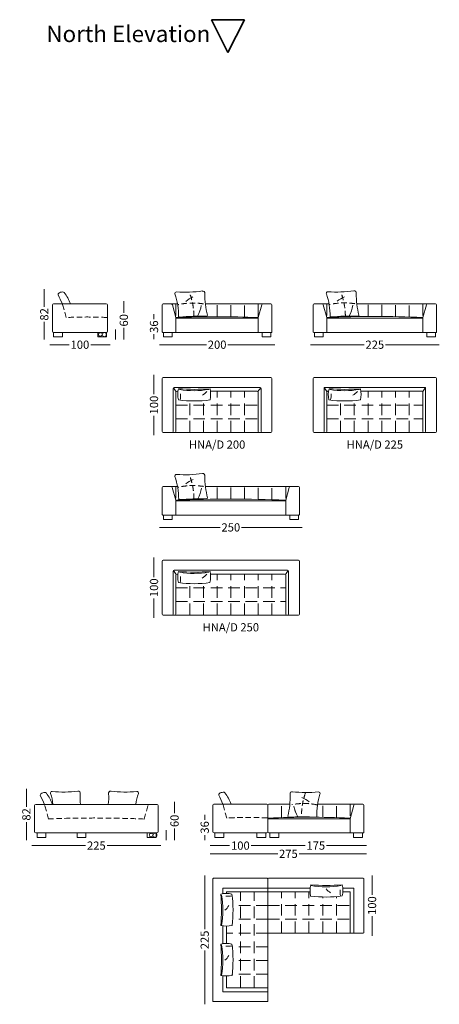
# Model space of a CAD drawing. Units: millimetres. Extents: x -6000 to 28000, y -6000 to 28000.
# Drawn here: x 7206 to 14853, y 10043 to 28000 of the extents above; entities that cross this region are included whole.
import ezdxf

# ---------------------------------------------------------------- set-up
doc = ezdxf.new("R2010")
doc.units = ezdxf.units.MM
doc.header["$MEASUREMENT"] = 0
for name, pattern in [('Hidden Line', [317.5, 211.666667, -105.833333]), ('Kriipsjoon', [150, 100, -50]), ('Wipeout_Contour', [1000, 0, -1000])]:
    doc.linetypes.add(name, pattern=pattern)
for name, color, linetype, lineweight in [('0_Pen_No__1', 7, 'Continuous', 13), ('0_Pen_No__7_Pen_No__1', 7, 'Continuous', 13), ('2D Drafting - General_Pen_No__101_Pen_No__1', 7, 'Continuous', 13), ('2D Drafting - General_Pen_No__1_Pen_No__1', 7, 'Continuous', 13), ('2D Drafting - General_Pen_No__81_Pen_No__1', 7, 'Continuous', 13), ('kriipsjoon_Pen_No__1_Pen_No__1', 7, 'Continuous', 13), ('Marker - Elevation_Pen_No__6', 5, 'Continuous', 35), ('SA-mööbel_Pen_No__1_Pen_No__1', 7, 'Continuous', 13), ('SA-seinad_Pen_No__1_Pen_No__1', 7, 'Continuous', 13), ('SA-tekst_Pen_No__7_Pen_No__1', 7, 'Continuous', 13)]:
    doc.layers.add(name, color=color, linetype=linetype, lineweight=lineweight)
doc.layers.add('Marker - Elevation', color=7, linetype='Continuous')
doc.layers.add('Marker - Elevation_Pen_No__25', color=7, linetype='Continuous', lineweight=35, true_color=0x40a5ff)
doc.styles.add('GENERATED_STYLE_1', font='arial.ttf')
doc.styles.add('GENERATED_STYLE_2', font='arial.ttf')
doc.dimstyles.new('GENERATED_STYLE__1', dxfattribs={"dimtxt": 150, "dimasz": 95, "dimexe": 0.18, "dimexo": 0.0625, "dimgap": 0.09, "dimtad": 0, "dimtih": 1, "dimtoh": 1, "dimdec": 3, "dimlfac": 0.001, "dimzin": 0, "dimdsep": 46, "dimtxsty": 'GENERATED_STYLE_1', "dimblk": 'ARROWHEAD_0', "dimblk1": 'ARROWHEAD_0', "dimblk2": 'ARROWHEAD_0', "dimcen": 0.09, "dimse1": 1, "dimse2": 1, "dimclrd": 7, "dimclre": 7, "dimclrt": 7, "dimadec": 0, "dimazin": 0, "dimtfac": 1, "dimtdec": 4, "dimtmove": 0, "dimatfit": 3, "dimfxl": 0, "dimtolj": 1, "dimtzin": 0, "dimarcsym": 0})
doc.dimstyles.new('GENERATED_STYLE__2', dxfattribs={"dimtxt": 150, "dimasz": 95, "dimexe": 0.18, "dimexo": 0.0625, "dimgap": 0.09, "dimtad": 0, "dimdec": 3, "dimlfac": 0.001, "dimzin": 0, "dimdsep": 46, "dimtxsty": 'GENERATED_STYLE_1', "dimblk": 'ARROWHEAD_0', "dimblk1": 'ARROWHEAD_0', "dimblk2": 'ARROWHEAD_0', "dimcen": 0.09, "dimse1": 1, "dimse2": 1, "dimclrd": 7, "dimclre": 7, "dimclrt": 7, "dimadec": 0, "dimazin": 0, "dimtfac": 1, "dimtdec": 4, "dimtmove": 0, "dimatfit": 3, "dimfxl": 0, "dimtolj": 1, "dimtzin": 0, "dimarcsym": 0})

# ---------------------------------------------------------------- blocks, each defined once
blk = doc.blocks.new('*D1')
at = {"layer": '0_Pen_No__1', "color": 7, "linetype": 'Continuous', "lineweight": 13}
for p, q in [((7753, 22073), (7803, 22073)), ((7803, 22073), (8108, 22073)), ((8499, 22073), (8803, 22073)), ((8803, 22073), (8853, 22073))]:
    blk.add_line(p, q, dxfattribs=at)
at = {"layer": '0_Pen_No__1', "color": 7, "lineweight": 13, "insert": (8133, 21998), "char_height": 150, "attachment_point": 7, "style": 'GENERATED_STYLE_1'}
blk.add_mtext('\\A1;{\\pql;\\fArial|b0|i0|c0|p34;100}', dxfattribs=at)
blk = doc.blocks.new('ARROWHEAD_0')
at = {"color": 0, "linetype": 'Continuous', "lineweight": 0}
for p, q in [((0, 0), (-1, 0)), ((0, -0.5), (0, 0.5))]:
    blk.add_line(p, q, dxfattribs=at)
blk = doc.blocks.new('*D3')
at = {"layer": '0_Pen_No__1', "color": 7, "linetype": 'Continuous', "lineweight": 13}
for p, q in [((9653, 22582), (9653, 22632)), ((9653, 22541), (9653, 22582)), ((9653, 22223), (9653, 22264)), ((9653, 22173), (9653, 22223))]:
    blk.add_line(p, q, dxfattribs=at)
at = {"layer": '0_Pen_No__1', "color": 7, "lineweight": 13, "insert": (9728, 22288), "char_height": 150, "attachment_point": 7, "rotation": 90, "style": 'GENERATED_STYLE_1'}
blk.add_mtext('\\A1;{\\pql;\\fArial|b0|i0|c0|p34;36}', dxfattribs=at)
blk = doc.blocks.new('*D4')
at = {"layer": '0_Pen_No__1', "color": 7, "linetype": 'Continuous', "lineweight": 13}
for p, q in [((9753, 22073), (9803, 22073)), ((9803, 22073), (10608, 22073)), ((10999, 22073), (11803, 22073)), ((11803, 22073), (11853, 22073))]:
    blk.add_line(p, q, dxfattribs=at)
at = {"layer": '0_Pen_No__1', "color": 7, "lineweight": 13, "insert": (10633, 21998), "char_height": 150, "attachment_point": 7, "style": 'GENERATED_STYLE_1'}
blk.add_mtext('\\A1;{\\pql;\\fArial|b0|i0|c0|p34;200}', dxfattribs=at)
blk = doc.blocks.new('*D5')
at = {"layer": '0_Pen_No__1', "color": 7, "linetype": 'Continuous', "lineweight": 13}
for p, q in [((12503, 22073), (12553, 22073)), ((12553, 22073), (13482, 22073)), ((13874, 22073), (14803, 22073)), ((14803, 22073), (14853, 22073))]:
    blk.add_line(p, q, dxfattribs=at)
at = {"layer": '0_Pen_No__1', "color": 7, "lineweight": 13, "insert": (13507, 21998), "char_height": 150, "attachment_point": 7, "style": 'GENERATED_STYLE_1'}
blk.add_mtext('\\A1;{\\pql;\\fArial|b0|i0|c0|p34;225}', dxfattribs=at)
blk = doc.blocks.new('*D6')
at = {"layer": '0_Pen_No__1', "color": 7, "linetype": 'Continuous', "lineweight": 13}
for p, q in [((9653, 21473), (9653, 21523)), ((9653, 21168), (9653, 21473)), ((9653, 20473), (9653, 20777)), ((9653, 20423), (9653, 20473))]:
    blk.add_line(p, q, dxfattribs=at)
at = {"layer": '0_Pen_No__1', "color": 7, "lineweight": 13, "insert": (9728, 20802), "char_height": 150, "attachment_point": 7, "rotation": 90, "style": 'GENERATED_STYLE_1'}
blk.add_mtext('\\A1;{\\pql;\\fArial|b0|i0|c0|p34;100}', dxfattribs=at)
blk = doc.blocks.new('*D7')
at = {"layer": '0_Pen_No__1', "color": 7, "linetype": 'Continuous', "lineweight": 13}
for p, q in [((9653, 18141), (9653, 18191)), ((9653, 17836), (9653, 18141)), ((9653, 17141), (9653, 17445)), ((9653, 17091), (9653, 17141))]:
    blk.add_line(p, q, dxfattribs=at)
at = {"layer": '0_Pen_No__1', "color": 7, "lineweight": 13, "insert": (9728, 17470), "char_height": 150, "attachment_point": 7, "rotation": 90, "style": 'GENERATED_STYLE_1'}
blk.add_mtext('\\A1;{\\pql;\\fArial|b0|i0|c0|p34;100}', dxfattribs=at)
blk = doc.blocks.new('*D8')
at = {"layer": '0_Pen_No__1', "color": 7, "linetype": 'Continuous', "lineweight": 13}
for p, q in [((9753, 18741), (9803, 18741)), ((9803, 18741), (10858, 18741)), ((11249, 18741), (12303, 18741)), ((12303, 18741), (12353, 18741))]:
    blk.add_line(p, q, dxfattribs=at)
at = {"layer": '0_Pen_No__1', "color": 7, "lineweight": 13, "insert": (10883, 18666), "char_height": 150, "attachment_point": 7, "style": 'GENERATED_STYLE_1'}
blk.add_mtext('\\A1;{\\pql;\\fArial|b0|i0|c0|p34;250}', dxfattribs=at)
blk = doc.blocks.new('*D13')
at = {"layer": '0_Pen_No__1', "color": 7, "linetype": 'Continuous', "lineweight": 13}
for p, q in [((7653, 23034), (7653, 23084)), ((7653, 22765), (7653, 23034)), ((7653, 22218), (7653, 22487)), ((7653, 22168), (7653, 22218))]:
    blk.add_line(p, q, dxfattribs=at)
at = {"layer": '0_Pen_No__1', "color": 7, "lineweight": 13, "insert": (7728, 22512), "char_height": 150, "attachment_point": 7, "rotation": 90, "style": 'GENERATED_STYLE_1'}
blk.add_mtext('\\A1;{\\pql;\\fArial|b0|i0|c0|p34;82}', dxfattribs=at)
blk = doc.blocks.new('*D14')
at = {"layer": '0_Pen_No__1', "color": 7, "linetype": 'Continuous', "lineweight": 13}
for p, q in [((8953, 22298), (8953, 22348)), ((8953, 22218), (8953, 22298)), ((8953, 22168), (8953, 22218))]:
    blk.add_line(p, q, dxfattribs=at)
at = {"layer": '0_Pen_No__1', "color": 7, "lineweight": 13, "insert": (8788, 22201), "char_height": 150, "attachment_point": 7, "rotation": 90, "style": 'GENERATED_STYLE_1'}
blk.add_mtext('\\A1;{\\pql;\\fArial|b0|i0|c0|p34;8}', dxfattribs=at)
blk = doc.blocks.new('*D15')
at = {"layer": '0_Pen_No__1', "color": 7, "linetype": 'Continuous', "lineweight": 13}
for p, q in [((9103, 22818), (9103, 22868)), ((9103, 22656), (9103, 22818)), ((9103, 22218), (9103, 22379)), ((9103, 22168), (9103, 22218))]:
    blk.add_line(p, q, dxfattribs=at)
at = {"layer": '0_Pen_No__1', "color": 7, "lineweight": 13, "insert": (9178, 22404), "char_height": 150, "attachment_point": 7, "rotation": 90, "style": 'GENERATED_STYLE_1'}
blk.add_mtext('\\A1;{\\pql;\\fArial|b0|i0|c0|p34;60}', dxfattribs=at)
blk = doc.blocks.new('*D16')
at = {"layer": '0_Pen_No__1', "color": 7, "linetype": 'Continuous', "lineweight": 13}
for p, q in [((7327, 13925), (7327, 13975)), ((7327, 13646), (7327, 13925)), ((7327, 13088), (7327, 13368)), ((7327, 13038), (7327, 13088))]:
    blk.add_line(p, q, dxfattribs=at)
at = {"layer": '0_Pen_No__1', "color": 7, "lineweight": 13, "insert": (7402, 13393), "char_height": 150, "attachment_point": 7, "rotation": 90, "style": 'GENERATED_STYLE_1'}
blk.add_mtext('\\A1;{\\pql;\\fArial|b0|i0|c0|p34;82}', dxfattribs=at)
blk = doc.blocks.new('*D17')
at = {"layer": '0_Pen_No__1', "color": 7, "linetype": 'Continuous', "lineweight": 13}
for p, q in [((7427, 12938), (7477, 12938)), ((7477, 12938), (8407, 12938)), ((8798, 12938), (9727, 12938)), ((9727, 12938), (9777, 12938))]:
    blk.add_line(p, q, dxfattribs=at)
at = {"layer": '0_Pen_No__1', "color": 7, "lineweight": 13, "insert": (8432, 12863), "char_height": 150, "attachment_point": 7, "style": 'GENERATED_STYLE_1'}
blk.add_mtext('\\A1;{\\pql;\\fArial|b0|i0|c0|p34;225}', dxfattribs=at)
blk = doc.blocks.new('*D18')
at = {"layer": '0_Pen_No__1', "color": 7, "linetype": 'Continuous', "lineweight": 13}
for p, q in [((9877, 13168), (9877, 13218)), ((9877, 13088), (9877, 13168)), ((9877, 13038), (9877, 13088))]:
    blk.add_line(p, q, dxfattribs=at)
at = {"layer": '0_Pen_No__1', "color": 7, "lineweight": 13, "insert": (9712, 13071), "char_height": 150, "attachment_point": 7, "rotation": 90, "style": 'GENERATED_STYLE_1'}
blk.add_mtext('\\A1;{\\pql;\\fArial|b0|i0|c0|p34;8}', dxfattribs=at)
blk = doc.blocks.new('*D19')
at = {"layer": '0_Pen_No__1', "color": 7, "linetype": 'Continuous', "lineweight": 13}
for p, q in [((10027, 13688), (10027, 13738)), ((10027, 13527), (10027, 13688)), ((10027, 13088), (10027, 13250)), ((10027, 13038), (10027, 13088))]:
    blk.add_line(p, q, dxfattribs=at)
at = {"layer": '0_Pen_No__1', "color": 7, "lineweight": 13, "insert": (10102, 13275), "char_height": 150, "attachment_point": 7, "rotation": 90, "style": 'GENERATED_STYLE_1'}
blk.add_mtext('\\A1;{\\pql;\\fArial|b0|i0|c0|p34;60}', dxfattribs=at)
blk = doc.blocks.new('*D20')
at = {"layer": '0_Pen_No__1', "color": 7, "linetype": 'Continuous', "lineweight": 13}
for p, q in [((10577, 13451), (10577, 13501)), ((10577, 13408), (10577, 13451)), ((10577, 13088), (10577, 13131)), ((10577, 13038), (10577, 13088))]:
    blk.add_line(p, q, dxfattribs=at)
at = {"layer": '0_Pen_No__1', "color": 7, "lineweight": 13, "insert": (10652, 13156), "char_height": 150, "attachment_point": 7, "rotation": 90, "style": 'GENERATED_STYLE_1'}
blk.add_mtext('\\A1;{\\pql;\\fArial|b0|i0|c0|p34;36}', dxfattribs=at)
blk = doc.blocks.new('*D21')
at = {"layer": '0_Pen_No__1', "color": 7, "linetype": 'Continuous', "lineweight": 13}
for p, q in [((10677, 12788), (10727, 12788)), ((10727, 12788), (11907, 12788)), ((12298, 12788), (13477, 12788)), ((13477, 12788), (13527, 12788))]:
    blk.add_line(p, q, dxfattribs=at)
at = {"layer": '0_Pen_No__1', "color": 7, "lineweight": 13, "insert": (11932, 12713), "char_height": 150, "attachment_point": 7, "style": 'GENERATED_STYLE_1'}
blk.add_mtext('\\A1;{\\pql;\\fArial|b0|i0|c0|p34;275}', dxfattribs=at)
blk = doc.blocks.new('*D22')
at = {"layer": '0_Pen_No__1', "color": 7, "linetype": 'Continuous', "lineweight": 13}
for p, q in [((10577, 12343), (10577, 12393)), ((10577, 11414), (10577, 12343)), ((10577, 10093), (10577, 11023)), ((10577, 10043), (10577, 10093))]:
    blk.add_line(p, q, dxfattribs=at)
at = {"layer": '0_Pen_No__1', "color": 7, "lineweight": 13, "insert": (10652, 11048), "char_height": 150, "attachment_point": 7, "rotation": 90, "style": 'GENERATED_STYLE_1'}
blk.add_mtext('\\A1;{\\pql;\\fArial|b0|i0|c0|p34;225}', dxfattribs=at)
blk = doc.blocks.new('*D35')
at = {"layer": '0_Pen_No__1', "color": 7, "linetype": 'Continuous', "lineweight": 13}
for p, q in [((13627, 12343), (13627, 12393)), ((13627, 12039), (13627, 12343)), ((13627, 11343), (13627, 11648)), ((13627, 11293), (13627, 11343))]:
    blk.add_line(p, q, dxfattribs=at)
at = {"layer": '0_Pen_No__1', "color": 7, "lineweight": 13, "insert": (13702, 11673), "char_height": 150, "attachment_point": 7, "rotation": 90, "style": 'GENERATED_STYLE_1'}
blk.add_mtext('\\A1;{\\pql;\\fArial|b0|i0|c0|p34;100}', dxfattribs=at)
blk = doc.blocks.new('*D36')
at = {"layer": '0_Pen_No__1', "color": 7, "linetype": 'Continuous', "lineweight": 13}
for p, q in [((10677, 12938), (10727, 12938)), ((10727, 12938), (11032, 12938)), ((11423, 12938), (11727, 12938))]:
    blk.add_line(p, q, dxfattribs=at)
at = {"layer": '0_Pen_No__1', "color": 7, "lineweight": 13, "insert": (11057, 12863), "char_height": 150, "attachment_point": 7, "style": 'GENERATED_STYLE_1'}
blk.add_mtext('\\A1;{\\pql;\\fArial|b0|i0|c0|p34;100}', dxfattribs=at)
blk = doc.blocks.new('*D37')
at = {"layer": '0_Pen_No__1', "color": 7, "linetype": 'Continuous', "lineweight": 13}
for p, q in [((11727, 12938), (12407, 12938)), ((12798, 12938), (13477, 12938)), ((13477, 12938), (13527, 12938))]:
    blk.add_line(p, q, dxfattribs=at)
at = {"layer": '0_Pen_No__1', "color": 7, "lineweight": 13, "insert": (12432, 12863), "char_height": 150, "attachment_point": 7, "style": 'GENERATED_STYLE_1'}
blk.add_mtext('\\A1;{\\pql;\\fArial|b0|i0|c0|p34;175}', dxfattribs=at)
blk = doc.blocks.new('Elevation_4', base_point=(-1000, 28000))
at = {"color": 254, "linetype": 'Wipeout_Contour', "lineweight": 0, "ltscale": 89695.084841}
blk.add_wipeout([(10700, 28000), (11300, 28000), (11000, 27400)], dxfattribs=at).dxf.layer = 'Marker - Elevation'
at = {"layer": 'Marker - Elevation_Pen_No__25', "color": 161, "linetype": 'Continuous', "lineweight": 35, "true_color": 0x40a5ff}
for p, q in [((11000, 27400), (10700, 28000)), ((10700, 28000), (11300, 28000)), ((11300, 28000), (11000, 27400))]:
    blk.add_line(p, q, dxfattribs=at)
at = {"layer": 'Marker - Elevation_Pen_No__6', "color": 5, "lineweight": 35, "insert": (7599, 27592), "char_height": 300, "attachment_point": 7, "style": 'GENERATED_STYLE_1'}
blk.add_mtext('\\A1;{\\pql;\\pt0;\\fArial|b0|i0|c0|p34; North Elevation}', dxfattribs=at)

msp = doc.modelspace()

# ---------------------------------------------------------------- linework, layer by layer
at = {"layer": '0_Pen_No__1', "color": 7, "linetype": 'Continuous', "lineweight": 13}
for p, q in [((9822.4156, 22817.5661), (10081.7097, 22817.5661)), ((12572.4156, 22817.5661), (12842.6921, 22817.5661)), ((11553.3571, 22558.5948), (10053.3571, 22558.5948)), ((14552.5657, 22558.5948), (12803.3571, 22558.5948)), ((7822.6131, 22297.5661), (7822.6131, 22217.5661)), ((7982.6131, 22217.5661), (7982.6131, 22297.5661)), ((8627.8239, 22297.5661), (8627.8239, 22217.5661)), ((8787.8239, 22217.5661), (8787.8239, 22297.5661)), ((9826.0112, 22297.5661), (9826.0112, 22217.5661)), ((9986.0112, 22217.5661), (9986.0112, 22297.5661)), ((11625.2777, 22297.5661), (11625.2777, 22217.5661)), ((11785.2777, 22217.5661), (11785.2777, 22297.5661)), ((12578.099, 22297.5661), (12578.099, 22217.5661)), ((12738.099, 22217.5661), (12738.099, 22297.5661)), ((14624.5273, 22297.5661), (14624.5273, 22217.5661)), ((14784.5273, 22217.5661), (14784.5273, 22297.5661)), ((7822.6131, 22217.5661), (7982.6131, 22217.5661)), ((8627.8239, 22217.5661), (8787.8239, 22217.5661)), ((9826.0112, 22217.5661), (9986.0112, 22217.5661)), ((11625.2777, 22217.5661), (11785.2777, 22217.5661)), ((12578.099, 22217.5661), (12738.099, 22217.5661)), ((14624.5273, 22217.5661), (14784.5273, 22217.5661)), ((10072.6798, 21222.6001), (10090.4537, 21222.6001)), ((12833.1443, 21222.5975), (12812.8908, 21222.5975)), ((9822.4156, 19485.5356), (10083.3431, 19485.5356)), ((10053.3571, 19226.5643), (12053.3571, 19226.5643)), ((9826.0112, 18965.2486), (9826.0112, 18885.2486)), ((9826.0112, 18885.2486), (9986.0112, 18885.2486)), ((9986.0112, 18885.2486), (9986.0112, 18965.2486)), ((12126.2315, 18965.2486), (12126.2315, 18885.2486)), ((12126.2315, 18885.2486), (12286.2315, 18885.2486)), ((12286.2315, 18885.2486), (12286.2315, 18965.2486)), ((10072.6798, 17890.5696), (10089.5484, 17890.5696)), ((11746.5015, 13693.4007), (12128.1902, 13693.4007)), ((13227.2455, 13428.7412), (11727.2455, 13428.7412)), ((7522.8145, 13168.3692), (7522.8145, 13088.3692)), ((7682.8145, 13088.3692), (7682.8145, 13168.3692)), ((8252.6136, 13168.3692), (8252.6136, 13088.3692)), ((8412.6136, 13088.3692), (8412.6136, 13168.3692)), ((9531.0074, 13168.3692), (9531.0074, 13088.3692)), ((9691.0074, 13088.3692), (9691.0074, 13168.3692)), ((10763.3956, 13168.3692), (10763.3956, 13088.3692)), ((10923.3956, 13088.3692), (10923.3956, 13168.3692)), ((11529.6383, 13168.3692), (11529.6383, 13088.3692)), ((11689.6383, 13088.3692), (11689.6383, 13168.3692)), ((11766.9039, 13168.3692), (11766.9039, 13088.3692)), ((11926.9039, 13088.3692), (11926.9039, 13168.3692)), ((13291.2237, 13168.3692), (13291.2237, 13088.3692)), ((13451.2237, 13088.3692), (13451.2237, 13168.3692)), ((7522.8145, 13088.3692), (7682.8145, 13088.3692)), ((8252.6136, 13088.3692), (8412.6136, 13088.3692)), ((9531.0074, 13088.3692), (9691.0074, 13088.3692)), ((10763.3956, 13088.3692), (10923.3956, 13088.3692)), ((11529.6383, 13088.3692), (11689.6383, 13088.3692)), ((11766.9039, 13088.3692), (11926.9039, 13088.3692)), ((13291.2237, 13088.3692), (13451.2237, 13088.3692)), ((10907.2455, 12163.4007), (10907.2455, 12060.4771)), ((10977.2455, 12093.4007), (10976.9789, 12066.3895)), ((13297.2455, 12163.4007), (13092.8364, 12163.4007)), ((13227.2455, 12093.4007), (13094.412, 12093.4007)), ((10907.2455, 10273.4007), (10907.2455, 10563.4946)), ((10977.2455, 10343.4007), (10976.8228, 10559.7864))]:
    msp.add_line(p, q, dxfattribs=at)
for centre, radius, start, end in [((12812.2903, 21213.6643), 8.9534, 86.15426017, 183.84573983), ((14542.637, 21212.6663), 9.9366, 2.29250046, 88.10514245), ((14593.3486, 21282.6663), 9.9366, 2.29250046, 88.10514244)]:
    msp.add_arc(centre, radius, start, end, dxfattribs=at)
at = {"layer": '0_Pen_No__7_Pen_No__1', "color": 7, "linetype": 'Continuous', "lineweight": 13}
for centre, radius, start, end in [((7938.4492, 22989.542), 32.1271, 132.69887151, 189.32298934), ((8008.1948, 22846.6518), 190.0022, 95.91263324, 118.799391), ((7992.2937, 23003.7267), 32.1271, 39.16748081, 96.5618585), ((7343.6983, 22518.9763), 841.8278, 20.77458033, 36.86520263), ((14429.4147, 25858.8214), 7127.9632, 203.78267619, 205.25612379), ((7612.5545, 13860.3451), 32.1271, 132.69887151, 189.32298934), ((14103.5201, 16729.6245), 7127.9632, 203.78267619, 205.25612379), ((7682.3002, 13717.455), 190.0022, 95.91263324, 118.799391), ((7666.3991, 13874.5299), 32.1271, 39.16748081, 96.5618585), ((7017.8037, 13389.7795), 841.8278, 20.77458033, 36.86520263), ((10865.7287, 13865.3766), 32.1271, 132.69887151, 189.32298934), ((17356.6943, 16734.656), 7127.9632, 203.78267619, 205.25612379), ((10935.4744, 13722.4865), 190.0022, 95.91263324, 118.799391), ((10919.5732, 13879.5613), 32.1271, 39.16748081, 96.5618585), ((10270.9778, 13394.8109), 841.8278, 20.77458033, 36.86520263)]:
    msp.add_arc(centre, radius, start, end, dxfattribs=at)
at = {"layer": '2D Drafting - General_Pen_No__101_Pen_No__1', "color": 7, "linetype": 'Kriipsjoon', "lineweight": 13}
for centre, radius, start, end in [((9150.9158, 22582.7678), 1229.43, 0.40212385, 21.43599696), ((11899.9611, 22582.988), 1240.9355, 0.3035202, 21.33739332), ((10361.4531, 21616.2723), 1216.5253, 80.92381393, 102.80754529), ((13121.9868, 21618.7087), 1216.5253, 80.92381393, 102.80754529), ((9140.6121, 19250.9576), 1240.9355, 0.3035202, 21.33739332), ((10362.6377, 18286.6783), 1216.5253, 80.92381393, 102.80754529), ((13582.0888, 13482.7688), 1240.9355, 160.06292849, 181.09680161), ((12383.9929, 12488.9139), 1216.5253, 78.59277652, 100.47650787)]:
    msp.add_arc(centre, radius, start, end, dxfattribs=at)
at = {"layer": '2D Drafting - General_Pen_No__1_Pen_No__1', "color": 7, "linetype": 'Continuous', "lineweight": 13}
for p, q in [((7822.6131, 22817.5661), (7969.3312, 22817.5661)), ((7969.3312, 22817.5661), (8784.1011, 22817.5661)), ((10588.7844, 22817.5661), (11784.2986, 22817.5661)), ((13349.6063, 22817.5661), (14783.5072, 22817.5661)), ((7803.3571, 22316.822), (7803.3571, 22798.3101)), ((8803.3571, 22798.3101), (8803.3571, 22316.822)), ((9803.3571, 22307.4295), (9803.3571, 22800.4757)), ((9803.3571, 22307.4295), (9803.3571, 22757.9381)), ((10053.3571, 22567.5661), (9987.3934, 22802.2768)), ((11553.3571, 22567.5661), (11620.5925, 22802.7974)), ((11553.3571, 22760.1817), (11553.3571, 22297.5661)), ((11803.3571, 22307.4295), (11803.3571, 22800.4757)), ((11803.3571, 22307.4295), (11803.3571, 22757.9381)), ((12553.3571, 22307.4295), (12553.3571, 22800.4757)), ((12553.3571, 22307.4295), (12553.3571, 22757.9381)), ((12803.3571, 22567.5661), (12736.2336, 22802.7974)), ((14551.7754, 22567.5661), (14616.7444, 22798.3101)), ((14802.5657, 22307.4295), (14802.5657, 22800.4757)), ((14802.5657, 22307.4295), (14802.5657, 22757.9381)), ((10053.3571, 22567.5661), (10053.3571, 22297.5661)), ((12803.3571, 22567.5661), (12803.3571, 22297.5661)), ((14552.5657, 22567.5661), (14552.5657, 22297.5661)), ((7822.6131, 22297.5661), (8784.1011, 22297.5661)), ((9813.2206, 22297.5661), (11793.4937, 22297.5661)), ((10053.3571, 22297.5661), (9813.2206, 22297.5661)), ((11553.3571, 22297.5661), (11793.4937, 22297.5661)), ((12563.2206, 22297.5661), (14792.7022, 22297.5661)), ((12803.3571, 22297.5661), (12563.2206, 22297.5661)), ((12644.8648, 22297.5661), (12584.8648, 22297.5661)), ((12644.8648, 22297.5661), (12704.8648, 22297.5661)), ((14552.5657, 22297.5661), (14792.7022, 22297.5661)), ((9803.3571, 21453.3415), (9803.3571, 20491.8535)), ((9822.6131, 21472.5975), (11784.1011, 21472.5975)), ((11803.3571, 20491.8535), (11803.3571, 21453.3415)), ((12553.3571, 21453.3415), (12553.3571, 20491.8535)), ((12572.6131, 21472.5975), (14783.3097, 21472.5975)), ((14802.5657, 20491.8535), (14802.5657, 21453.3415)), ((10002.6348, 21273.4217), (10002.6348, 20491.6048)), ((10058.2933, 21215.7853), (10007.5668, 21285.7911)), ((10021.6367, 21292.5975), (11585.0775, 21292.5975)), ((10053.3571, 20491.8535), (10053.3571, 21203.411)), ((10681.8267, 21222.5975), (11534.1075, 21222.5975)), ((11547.5676, 21216.7006), (11599.2633, 21285.6575)), ((11553.3571, 20491.8535), (11553.3571, 21203.411)), ((11604.0794, 21273.4217), (11604.0794, 20491.6048)), ((12752.6348, 20491.6048), (12752.6348, 21283.0638)), ((12805.7811, 21219.8119), (12755.0878, 21289.2123)), ((12762.2456, 21292.5975), (14593.6772, 21292.5975)), ((12803.3571, 20491.8535), (12803.3571, 21213.0638)), ((13424.5178, 21222.5975), (14542.9655, 21222.5975)), ((14550.113, 21219.212), (14600.8247, 21289.212)), ((14552.5657, 20491.8535), (14552.5657, 21213.0638)), ((14603.2773, 20491.8535), (14603.2773, 21283.0638)), ((9822.6131, 20472.5975), (11784.1011, 20472.5975)), ((12572.6131, 20472.5975), (14783.3097, 20472.5975)), ((9803.3571, 18975.399), (9803.3571, 19468.4453)), ((9803.3571, 18975.399), (9803.3571, 19425.9076)), ((10053.3571, 19235.5356), (9985.9355, 19470.767)), ((10590.2572, 19485.5356), (12284.2986, 19485.5356)), ((12053.3571, 19235.5356), (12118.0697, 19466.2796)), ((12303.3571, 18975.399), (12303.3571, 19468.4453)), ((12303.3571, 18975.399), (12303.3571, 19425.9076)), ((10053.3571, 19235.5356), (10053.3571, 18965.5356)), ((12053.3571, 19235.5356), (12053.3571, 18965.5356)), ((9813.2206, 18965.5356), (12293.4937, 18965.5356)), ((10053.3571, 18965.5356), (9813.2206, 18965.5356)), ((12053.3571, 18965.5356), (12293.4937, 18965.5356)), ((9822.6131, 18140.567), (12284.1011, 18140.567)), ((9803.3571, 18121.3111), (9803.3571, 17159.823)), ((10021.6367, 17960.567), (12085.0775, 17960.567)), ((12303.3571, 17159.823), (12303.3571, 18121.3111)), ((10002.6348, 17159.5743), (10002.6348, 17941.3912)), ((10058.2933, 17883.7548), (10007.5668, 17953.7607)), ((10053.3571, 17159.823), (10053.3571, 17871.3805)), ((10680.9214, 17890.567), (12034.1075, 17890.567)), ((12048.4215, 17883.7542), (12099.1422, 17953.7667)), ((12053.3571, 17159.823), (12053.3571, 17871.3805)), ((12104.0688, 17159.823), (12104.0688, 17941.6233)), ((9822.6131, 17140.567), (12284.1011, 17140.567)), ((7477.4625, 13187.6252), (7477.4625, 13669.1132)), ((7496.7185, 13688.3692), (7643.4366, 13688.3692)), ((7643.4366, 13688.3692), (9561.4884, 13688.3692)), ((9708.2065, 13688.3692), (9561.4884, 13688.3692)), ((9727.4625, 13187.6252), (9727.4625, 13669.1132)), ((10727.4625, 13187.6252), (10727.2455, 13674.1447)), ((10746.5015, 13693.4007), (11707.9896, 13693.4007)), ((12633.7747, 13693.4007), (13457.9896, 13693.4007)), ((13227.2455, 13428.7412), (13292.4627, 13674.1447)), ((13477.2455, 13178.2327), (13477.2455, 13674.1447)), ((11727.2455, 13624.1447), (11727.2455, 13192.6566)), ((11727.2455, 13185.3295), (11727.2455, 13624.1447)), ((13477.2455, 13178.2327), (13477.2455, 13628.7412)), ((13226.8802, 13438.3692), (13227.2455, 13438.3692)), ((13227.2455, 13438.3692), (13227.2455, 13168.3692)), ((7496.7185, 13168.3692), (9708.2065, 13168.3692)), ((10746.7185, 13168.3692), (11708.2065, 13168.3692)), ((11746.7185, 13168.3692), (13467.3821, 13168.3692)), ((13227.2455, 13168.3692), (13467.3821, 13168.3692)), ((10727.2455, 10103.0287), (10727.2455, 12333.7727)), ((11717.6175, 12343.4007), (10736.8735, 12343.4007)), ((11727.2455, 12333.7727), (11727.2455, 11353.0287)), ((11727.2455, 10103.0287), (11727.2455, 12333.7727)), ((11736.8735, 12343.4007), (13467.6175, 12343.4007)), ((13477.2455, 11353.0287), (13477.2455, 12333.7727)), ((11727.2455, 12163.4007), (10907.2455, 12163.4007)), ((11717.6175, 12093.4007), (10977.2455, 12093.4007)), ((11727.2455, 12163.4007), (12501.4501, 12163.4007)), ((11727.2455, 12093.4007), (12500.2748, 12093.4007)), ((13227.2455, 11353.0287), (13227.2455, 12093.4007)), ((13297.2455, 11343.4007), (13297.2455, 12163.4007)), ((10907.2455, 11149.4252), (10907.2455, 11474.5465)), ((10977.2455, 11155.335), (10977.2455, 11470.8392)), ((11736.8735, 11343.4007), (13467.6175, 11343.4007)), ((11717.6175, 10273.4007), (10907.2455, 10273.4007)), ((11717.6175, 10343.4007), (10977.2455, 10343.4007)), ((11717.6175, 10343.4007), (10977.2455, 10343.4007)), ((11717.6175, 10093.4007), (10736.8735, 10093.4007))]:
    msp.add_line(p, q, dxfattribs=at)
at = {"layer": '2D Drafting - General_Pen_No__1_Pen_No__1', "color": 7, "linetype": 'Hidden Line', "lineweight": 13}
for p, q in [((10053.3571, 22817.5661), (10053.3571, 22564.8907)), ((10803.3571, 22582.4114), (10803.3571, 22817.5661)), ((11053.3571, 22580.7625), (11053.3571, 22817.5661)), ((11303.3571, 22575.8149), (11303.3571, 22817.5661)), ((11553.3571, 22567.5661), (11553.3571, 22817.5661)), ((11553.3571, 22817.5661), (11553.3571, 22760.1817)), ((12803.3571, 22817.5661), (12803.3571, 22567.8309)), ((13553.3571, 22586.4569), (13553.3571, 22817.5661)), ((13803.3571, 22586.4469), (13803.3571, 22817.5661)), ((14053.3571, 22583.2848), (14053.3571, 22817.5661)), ((14303.3571, 22576.9688), (14303.3571, 22817.5661)), ((14552.5657, 22817.5661), (14552.5657, 22567.0316)), ((10803.3571, 20472.5975), (10803.3571, 21222.5975)), ((11053.3571, 20472.5975), (11053.3571, 21222.5975)), ((11303.3571, 20472.5975), (11303.3571, 21222.5975)), ((13553.3571, 20472.5975), (13553.3571, 21222.5975)), ((13803.3571, 20472.5975), (13803.3571, 21222.5975)), ((14053.3571, 20472.5975), (14053.3571, 21222.5975)), ((14303.3571, 20472.5975), (14303.3571, 21222.5975)), ((10303.3571, 20472.5975), (10303.3571, 21048.3335)), ((10553.3571, 20472.5975), (10553.3571, 21052.5751)), ((13053.3571, 20472.5975), (13053.3571, 21048.0369)), ((13303.3571, 20472.5975), (13303.3571, 21053.146)), ((10053.3571, 20972.5975), (11553.3571, 20972.5975)), ((12803.3571, 20972.5975), (14552.5657, 20972.5975)), ((10053.3571, 20722.5975), (11553.3571, 20722.5975)), ((12803.3571, 20722.5975), (14552.5657, 20722.5975)), ((10053.3571, 19485.5356), (10053.3571, 19231.3315)), ((10803.3571, 19256.2119), (10803.3571, 19485.5356)), ((11053.3571, 19257.5897), (11053.3571, 19485.5356)), ((11303.3571, 19256.2119), (11303.3571, 19485.5356)), ((11553.3571, 19252.0782), (11553.3571, 19485.5356)), ((11803.3571, 19245.1869), (11803.3571, 19485.5356)), ((12053.3571, 19485.5356), (12053.3571, 19234.5625)), ((10803.3571, 17140.567), (10803.3571, 17890.567)), ((11053.3571, 17140.567), (11053.3571, 17890.567)), ((11303.3571, 17140.567), (11303.3571, 17890.567)), ((11553.3571, 17140.567), (11553.3571, 17890.567)), ((11803.3571, 17140.567), (11803.3571, 17890.567)), ((10053.3571, 17640.567), (12053.3571, 17640.567)), ((10303.3571, 17140.567), (10303.3571, 17716.2649)), ((10553.3571, 17140.567), (10553.3571, 17720.6139)), ((10053.3571, 17390.567), (12053.3571, 17390.567)), ((11727.2455, 13624.1447), (11727.2455, 13674.1447)), ((11977.2455, 13447.6848), (11977.2455, 13693.4007)), ((12727.2455, 13453.5403), (12727.2455, 13693.4007)), ((12977.2455, 13447.6848), (12977.2455, 13693.4007)), ((13227.2455, 13693.4007), (13227.2455, 13433.8868)), ((11727.2455, 12093.4007), (10977.2455, 12093.4007)), ((11227.2455, 10343.4007), (11227.2455, 12093.4007)), ((11477.2455, 10343.4007), (11477.2455, 12093.4007)), ((11977.2455, 11343.4007), (11977.2455, 12093.4007)), ((12227.2455, 11343.4007), (12227.2455, 12093.4007)), ((12477.2455, 11343.4007), (12477.2455, 12093.4007)), ((13227.2455, 11343.4007), (13227.2455, 12093.4007)), ((12727.2455, 11343.4007), (12727.2455, 12000.6)), ((12977.2455, 11343.4007), (12977.2455, 12008.0743)), ((11727.2455, 11843.4007), (11092.0843, 11843.4007)), ((11727.2455, 11843.4007), (13227.2455, 11843.4007)), ((11727.2455, 11593.4007), (11087.1013, 11593.4007)), ((11727.2455, 11593.4007), (13227.2455, 11593.4007)), ((11727.2455, 11343.4007), (10977.2455, 11343.4007)), ((11727.2455, 11093.4007), (11079.5479, 11093.4007)), ((11727.2455, 10843.4007), (11093.7114, 10843.4007)), ((11727.2455, 10593.4007), (11078.1377, 10593.4007)), ((11727.2455, 10343.4007), (10977.2455, 10343.4007))]:
    msp.add_line(p, q, dxfattribs=at)
at = {"layer": '2D Drafting - General_Pen_No__1_Pen_No__1', "color": 7, "linetype": 'Continuous', "lineweight": 13}
for centre, radius, start, end in [((10063.9111, 23004.6512), 31.6942, 89.93233457, 197.1686733), ((8882.3822, 22595.4452), 1219.723, 359.40810868, 19.2898742), ((10226.5726, 25235.6084), 2205.2674, 265.77097099, 278.07229319), ((10543.2872, 23016.5563), 36.325, 344.3294851, 106.57793527), ((12122.6871, 22997.7654), 1544.4511, 179.66688485, 194.59521785), ((12824.4448, 23007.0877), 31.6942, 89.93233457, 197.1686733), ((11642.9159, 22597.8817), 1219.723, 359.40810868, 19.2898742), ((12987.1063, 25238.0448), 2205.2674, 265.77097099, 278.07229319), ((13303.8209, 23018.9928), 36.325, 344.3294851, 106.57793527), ((14883.2208, 23000.2019), 1544.4511, 179.66688485, 194.59521785), ((7823.3438, 22797.5794), 20, 92.09367901, 177.90632099), ((8783.3705, 22797.5794), 20, 2.09367901, 87.90632099), ((9823.1463, 22797.5794), 20, 92.09367901, 171.67332966), ((9968.0562, 22797.1708), 20, 14.7914552, 83.58155553), ((11639.9297, 22797.6914), 20, 96.41844447, 165.2085448), ((11783.5679, 22797.5794), 20, 8.32667034, 87.90632099), ((12573.1463, 22797.5794), 20, 92.09367901, 171.67332966), ((12716.8964, 22797.6914), 20, 14.7914552, 83.58155553), ((14636.731, 22797.5794), 20, 92.09367901, 177.90632099), ((14782.7765, 22797.5794), 20, 8.32667034, 87.90632099), ((10803.3571, 3629.674), 18952.7374, 87.73209236, 92.26790764), ((10113.1179, 22588.8352), 12.1963, 157.57302278, 270.00040547), ((10496.09, 18068.9064), 4523.9717, 88.48136719, 94.856124), ((10608.4707, 22609.411), 19.6179, 280.39307384, 357.77570003), ((13677.5663, 2757.5382), 19829.3078, 87.473198, 92.526802), ((12873.6516, 22591.2716), 12.1963, 157.57302278, 270.00040547), ((13244.0948, 18106.4428), 4487.9471, 88.35992485, 94.73468166), ((13369.0044, 22611.8474), 19.6179, 280.39307384, 357.77570003), ((7823.3438, 22317.5527), 20, 182.09367901, 267.90632099), ((8783.3705, 22317.5527), 20, 272.09367901, 357.90632099), ((9813.5948, 22307.8038), 10.2446, 182.09367901, 267.90632099), ((9813.5948, 22307.8038), 10.2446, 182.09367901, 267.90632099), ((11793.1194, 22307.8038), 10.2446, 272.09367901, 357.90632099), ((11793.1194, 22307.8038), 10.2446, 272.09367901, 357.90632099), ((12563.5948, 22307.8038), 10.2446, 182.09367901, 267.90632099), ((12563.5948, 22307.8038), 10.2446, 182.09367901, 267.90632099), ((14792.328, 22307.8038), 10.2446, 272.09367901, 357.90632099), ((14792.328, 22307.8038), 10.2446, 272.09367901, 357.90632099), ((9823.3438, 21452.6109), 20, 92.09367901, 177.90632099), ((11783.3705, 21452.6109), 20, 2.09367901, 87.90632099), ((12573.3438, 21452.6109), 20, 92.09367901, 177.90632099), ((14782.579, 21452.6109), 20, 2.09367901, 87.90632099), ((10022.6188, 21272.6216), 20, 91.89485756, 177.70749953), ((10073.3411, 21202.611), 20, 91.89485756, 177.70749953), ((10378.3093, 22863.8325), 1629.9152, 260.75746711, 279.72908385), ((11533.3731, 21202.611), 20, 2.29250047, 88.10514244), ((11584.0954, 21272.6216), 20, 2.29250047, 88.10514244), ((12762.5688, 21282.6606), 9.9422, 91.86312327, 177.67576525), ((13121.0004, 22863.8325), 1629.9152, 260.75746711, 279.72908385), ((9823.3438, 20492.5842), 20, 182.09367901, 267.90632099), ((9982.6588, 20492.5842), 20, 272.09367901, 357.90632099), ((10033.3705, 20492.5842), 20, 272.09367901, 357.90632099), ((11573.3438, 20492.5842), 20, 182.09367901, 267.90632099), ((11624.0554, 20492.5842), 20, 182.09367901, 267.90632099), ((11783.3705, 20492.5842), 20, 272.09367901, 357.90632099), ((12573.3438, 20492.5842), 20, 182.09367901, 267.90632099), ((12732.6588, 20492.5842), 20, 272.09367901, 357.90632099), ((12783.3705, 20492.5842), 20, 272.09367901, 357.90632099), ((14572.5523, 20492.5842), 20, 182.09367901, 267.90632099), ((14623.264, 20492.5842), 20, 182.09367901, 267.90632099), ((14782.579, 20492.5842), 20, 272.09367901, 357.90632099), ((10065.0957, 19675.0572), 31.6942, 89.93233457, 197.1686733), ((8883.5668, 19265.8513), 1219.723, 359.40810868, 19.2898742), ((10227.7572, 21906.0144), 2205.2674, 265.77097099, 278.07229319), ((10544.4719, 19686.9623), 36.325, 344.3294851, 106.57793527), ((12123.8717, 19668.1714), 1544.4511, 179.66688485, 194.59521785), ((9823.1463, 19465.5489), 20, 92.09367901, 171.67332966), ((9966.5983, 19465.6609), 20, 14.7914552, 83.58155553), ((12138.0564, 19465.5489), 20, 92.09367901, 177.90632099), ((12283.5679, 19465.5489), 20, 8.32667034, 87.90632099), ((11053.3571, -3424.9775), 22682.5672, 87.473198, 92.526802), ((10114.3026, 19259.2412), 12.1963, 157.57302278, 270.00040547), ((10484.7458, 14774.4124), 4487.9471, 88.35992485, 94.73468166), ((10609.6553, 19279.817), 19.6179, 280.39307384, 357.77570003), ((9813.5948, 18975.7733), 10.2446, 182.09367901, 267.90632099), ((9813.5948, 18975.7733), 10.2446, 182.09367901, 267.90632099), ((12293.1194, 18975.7733), 10.2446, 272.09367901, 357.90632099), ((12293.1194, 18975.7733), 10.2446, 272.09367901, 357.90632099), ((9823.3438, 18120.5804), 20, 92.09367901, 177.90632099), ((12283.3705, 18120.5804), 20, 2.09367901, 87.90632099), ((10022.6188, 17940.5912), 20, 91.89485756, 177.70749953), ((12084.0954, 17940.5912), 20, 2.29250047, 88.10514244), ((10073.3411, 17870.5805), 20, 91.89485756, 177.70749953), ((10377.404, 19531.802), 1629.9152, 260.75746711, 279.72908385), ((12033.3731, 17870.5805), 20, 2.29250047, 88.10514244), ((9823.3438, 17160.5537), 20, 182.09367901, 267.90632099), ((9982.6588, 17160.5537), 20, 272.09367901, 357.90632099), ((10033.3705, 17160.5537), 20, 272.09367901, 357.90632099), ((12073.3438, 17160.5537), 20, 182.09367901, 267.90632099), ((12124.0554, 17160.5537), 20, 182.09367901, 267.90632099), ((12283.3705, 17160.5537), 20, 272.09367901, 357.90632099), ((7795.1514, 13893.7867), 31.6942, 88.53201276, 195.76835149), ((7217.6724, 13655.9861), 594.3195, 3.12346112, 23.00522664), ((8012.284, 16120.1024), 2205.2674, 264.37064918, 276.67197138), ((8274.6753, 13893.9733), 36.325, 342.9291633, 105.17761346), ((9079.7484, 13809.6017), 773.8667, 174.53447979, 189.01297279), ((8055.4695, 13809.6017), 773.8667, 350.98702721, 5.46552021), ((8860.5425, 13893.9733), 36.325, 74.82238654, 197.0708367), ((9122.9339, 16120.1024), 2205.2674, 263.32802862, 275.62935082), ((9917.5454, 13655.9861), 594.3195, 156.99477336, 176.87653888), ((9340.0665, 13893.7867), 31.6942, 344.23164851, 91.46798724), ((10589.5242, 13826.9538), 1544.4511, 346.80510396, 1.73343696), ((12167.9932, 13884.3361), 36.325, 74.82238654, 197.0708367), ((12430.3845, 16110.4652), 2205.2674, 263.32802862, 275.62935082), ((13838.6933, 13503.9396), 1219.723, 162.11044761, 181.99221313), ((12647.5171, 13884.1494), 31.6942, 344.23164851, 91.46798724), ((7497.4491, 13668.3826), 20, 92.09367901, 177.90632099), ((9707.4758, 13668.3826), 20, 2.09367901, 87.90632099), ((10747.2322, 13673.414), 20, 92.09367901, 177.90632099), ((11707.2589, 13673.414), 20, 2.09367901, 87.90632099), ((11747.2322, 13673.414), 20, 92.09367901, 177.90632099), ((13312.4493, 13673.414), 20, 92.09367901, 177.90632099), ((13457.2589, 13673.414), 20, 2.09367901, 87.90632099), ((12112.7789, 13475.7194), 19.6179, 183.62462178, 261.00724797), ((12608.4866, 13467.2551), 12.1963, 271.39991634, 23.82729903), ((11737.2389, 13428.3759), 10, 92.09367901, 177.90632099), ((12477.2455, -2559.797), 16015.2887, 87.35032466, 92.64967534), ((12347.7534, 8974.7128), 4487.9471, 86.66564015, 93.04039696), ((13217.2522, 13428.3759), 10, 2.09367901, 87.90632099), ((7497.4491, 13188.3559), 20, 182.09367901, 267.90632099), ((9707.4758, 13188.3559), 20, 272.09367901, 357.90632099), ((10747.4491, 13188.3559), 20, 182.09367901, 267.90632099), ((11707.4758, 13188.3559), 20, 272.09367901, 357.90632099), ((11747.4491, 13188.3559), 20, 182.09367901, 267.90632099), ((13467.0078, 13178.6069), 10.2446, 272.09367901, 357.90632099), ((13467.0078, 13178.6069), 10.2446, 272.09367901, 357.90632099), ((10737.2389, 12333.4073), 10, 92.09367901, 177.90632099), ((11717.2522, 12333.4073), 10, 2.09367901, 87.90632099), ((11737.2389, 12333.4073), 10, 92.09367901, 177.90632099), ((12795.5499, 13863.4817), 1676.9944, 260.2777458, 279.24936254), ((13467.2522, 12333.4073), 10, 2.09367901, 87.90632099), ((9229.9242, 11766.5844), 1676.9944, 350.2777458, 9.24936254), ((11737.2389, 11353.394), 10, 182.09367901, 267.90632099), ((13467.2522, 11353.394), 10, 272.09367901, 357.90632099), ((9229.9242, 10855.5326), 1676.9944, 350.2777458, 9.24936254), ((10737.2389, 10103.394), 10, 182.09367901, 267.90632099), ((11717.2522, 10103.394), 10, 272.09367901, 357.90632099)]:
    msp.add_arc(centre, radius, start, end, dxfattribs=at)
at = {"layer": '2D Drafting - General_Pen_No__81_Pen_No__1', "color": 7, "linetype": 'Kriipsjoon', "lineweight": 13}
for p, q in [((8053.4815, 22567.1217), (7986.383, 22806.7594)), ((7731.8811, 13422.5885), (7660.4884, 13677.5626)), ((9473.0439, 13422.5885), (9544.4366, 13677.5626)), ((10979.2309, 13440.3032), (10908.3635, 13693.4007))]:
    msp.add_line(p, q, dxfattribs=at)
for centre, radius, start, end in [((7968.6145, 22797.5789), 20, 27.3242244, 87.9464259), ((8430.1938, 15485.2799), 7092.7054, 87.0595094, 93.04492799), ((8793.3703, 22558.6755), 9.9937, 2.13378393, 87.9464259), ((8568.3995, -8625.3275), 22066.4674, 87.6504243, 92.17448455), ((11355.8207, 6358.4456), 7092.7054, 87.0595094, 93.04393399)]:
    msp.add_arc(centre, radius, start, end, dxfattribs=at)
at = {"layer": '2D Drafting - General_Pen_No__81_Pen_No__1', "color": 7, "linetype": 'Continuous', "lineweight": 13}
for centre, start, end in [((7642.7199, 13668.3821), 27.3242244, 87.9464259), ((9562.2051, 13668.3821), 92.0535741, 152.6757756)]:
    msp.add_arc(centre, 20, start, end, dxfattribs=at)
at = {"layer": 'kriipsjoon_Pen_No__1_Pen_No__1', "color": 7, "linetype": 'Continuous', "lineweight": 13}
for centre, start, end in [((9839.5241, 21140.1874), 345.54323707, 7.24798632), ((12582.2151, 21140.1874), 345.54323707, 7.24798632), ((9838.6187, 17808.1569), 345.54323707, 7.24798632), ((13342.0941, 12093.4007), 172.75201368, 194.45676293), ((11000.0052, 12313.1286), 262.75201368, 284.45676293), ((11000.0052, 11402.0768), 262.75201368, 284.45676293)]:
    msp.add_arc(centre, 299.2153, start, end, dxfattribs=at)
at = {"layer": 'SA-mööbel_Pen_No__1_Pen_No__1', "color": 7, "linetype": 'Continuous', "lineweight": 13}
for centre, radius, start, end in [((10586.0953, 22439.8094), 550.8341, 113.90998768, 129.82632818), ((13346.629, 22442.2459), 550.8341, 113.90998768, 129.82632818), ((9971.5192, 22864.5618), 548.5438, 330.49216374, 352.07156277), ((12732.0529, 22866.9983), 548.5438, 330.49216374, 352.07156277), ((10330.5899, 21486.0574), 393.4529, 301.21463983, 317.13098029), ((13073.2809, 21486.0574), 393.4529, 301.21463983, 317.13098029), ((10587.2799, 19110.2154), 550.8341, 113.90998768, 129.82632818), ((9972.7038, 19534.9678), 548.5438, 330.49216374, 352.07156277), ((10329.6846, 18154.027), 393.4529, 301.21463983, 317.13098029), ((12743.3049, 13746.3597), 548.5438, 189.32875904, 210.90815807), ((12743.0269, 13747.3786), 548.5438, 189.61231805, 211.19171709), ((12139.2924, 13306.7153), 550.8341, 51.57399363, 67.49033413), ((13076.2714, 12414.4064), 393.4529, 222.86901971, 238.78536017), ((10678.9995, 12047.3059), 393.4529, 312.86901971, 328.78536017), ((10678.9995, 11136.254), 393.4529, 312.86901971, 328.78536017)]:
    msp.add_arc(centre, radius, start, end, dxfattribs=at)
at = {"layer": 'SA-seinad_Pen_No__1_Pen_No__1', "color": 7, "linetype": 'Continuous', "lineweight": 13, "flags": 128}
for points in [[(10099.2076, 21066.9351, 0.0684447881), (10674.4517, 21065.3452, 0.081172955), (10676.432, 21269.2498, -0.0384776635), (10100.8136, 21269.8219, 0.1380183659), (10099.4342, 21068.8319, 0.2311342905), (10099.2076, 21066.9351, -0.0529213799), (10099.4142, 21068.6631)], [(12841.8986, 21066.9351, 0.0684447881), (13417.1428, 21065.3452, 0.081172955), (13419.123, 21269.2498, -0.0384776635), (12843.5047, 21269.8219, 0.1380183659), (12842.1253, 21068.8319, 0.2311342905), (12841.8986, 21066.9351, -0.0529213799), (12842.1052, 21068.6631)], [(10098.3023, 17734.9047, 0.0684447881), (10673.5464, 17733.3147, 0.081172955), (10675.5267, 17937.2193, -0.0384776635), (10099.9083, 17937.7914, 0.1380183659), (10098.5289, 17736.8014, 0.2311342905), (10098.3023, 17734.9047, -0.0529213799), (10098.5088, 17736.6327)], [(13082.4105, 12020.1484, 0.2311342905), (13082.1839, 12022.0452, 0.1380183659), (13080.8045, 12223.0352, -0.0384776635), (12508.5006, 12222.2636, 0.081172955), (12507.6492, 12018.5791, 0.0684447881), (13082.4105, 12020.1484), (13082.204, 12021.8764, -0.0529213799)], [(11073.2574, 12053.445, 0.2311342905), (11071.3607, 12053.2184, 0.1380183659), (10870.3707, 12051.839, -0.0384776635), (10871.1422, 11479.5351, 0.081172955), (11074.8267, 11478.6837, 0.0684447881), (11073.2574, 12053.445), (11071.5294, 12053.2385, -0.0529213799)], [(11073.2574, 11142.3932, 0.2311342905), (11071.3607, 11142.1666, 0.1380183659), (10870.3707, 11140.7872, -0.0384776635), (10871.1422, 10568.4833, 0.081172955), (11074.8267, 10567.6319, 0.0684447881), (11073.2574, 11142.3932), (11071.5294, 11142.1867, -0.0529213799)]]:
    msp.add_lwpolyline(points, format="xyb", close=True, dxfattribs=at)

# ---------------------------------------------------------------- block references
at = {"layer": 'Marker - Elevation', "color": 151, "lineweight": 20, "true_color": 0x80c2ff}
msp.add_blockref('Elevation_4', (-1000, 28000), dxfattribs=at)

# ---------------------------------------------------------------- texts
at = {"layer": 'SA-tekst_Pen_No__7_Pen_No__1', "color": 7, "linetype": 'Continuous', "lineweight": 13, "char_height": 150, "attachment_point": 5, "style": 'GENERATED_STYLE_2'}
for s, insert in [('\\A1;{\\pqc;\\fArial Baltic|b0|i0|c186|p34;HNA/D 200}', (10803.3571, 20251.36)), ('\\A1;{\\pqc;\\fArial Baltic|b0|i0|c186|p34;HNA/D 225}', (13677.9614, 20251.36)), ('\\A1;{\\pqc;\\fArial Baltic|b0|i0|c186|p34;HNA/D 250}', (11053.3571, 16919.3295))]:
    msp.add_mtext(s, dxfattribs=dict(at, insert=insert))

# ---------------------------------------------------------------- dimensions: what is measured, and where the dimension line sits
at = {"color": 7, "linetype": 'Continuous', "lineweight": 13}
for base, p1, p2, text, picture, middle in [((7653.3571, 23034.4448), (7767.289, 22217.5661), (7851.7036, 23034.4448), '82', '*D13', (7653.3571, 22626.5297)), ((9103.3571, 22817.5661), (8787.8239, 22217.5661), (8724.7748, 22817.5661), '60', '*D15', (9103.3571, 22518.0903)), ((9653.3571, 22581.9998), (9783.1218, 22222.5975), (10528.4447, 22581.9998), '36', '*D3', (9653.3571, 22402.8229)), ((8953.3571, 22297.5661), (8787.8239, 22217.5661), (8784.1011, 22297.5661), '8', '*D14', (8713.3571, 22257.8282)), ((9653.3571, 21472.5975), (10217.6652, 20472.5975), (10136.7471, 21472.5975), '100', '*D6', (9653.3571, 20973.3835)), ((9653.3571, 18140.567), (10766.7548, 17140.567), (10679.3633, 18140.567), '100', '*D7', (9653.3571, 17641.353)), ((7327.4625, 13925.4705), (7623.5601, 13088.3692), (7795.9634, 13925.4705), '82', '*D16', (7327.4625, 13507.4441)), ((10027.4625, 13688.3692), (9963.6873, 13088.3692), (9900.5369, 13688.3692), '60', '*D19', (10027.4625, 13388.8935)), ((10577.4042, 13451.1529), (10852.7505, 13088.416), (11285.4212, 13451.1529), '36', '*D20', (10577.4042, 13270.3087)), ((9877.4625, 13168.3692), (9691.0074, 13088.3692), (9708.2065, 13168.3692), '8', '*D18', (9637.4625, 13128.6313)), ((10577.2455, 12343.4007), (11257.4047, 10093.4007), (11190.288, 12343.4007), '225', '*D22', (10577.2455, 11219.1867)), ((13627.2455, 12343.4007), (13540.4999, 11343.4007), (13518.1563, 12343.4007), '100', '*D35', (13627.2455, 11844.1867))]:
    dim = msp.add_linear_dim(base=base, p1=p1, p2=p2, angle=90, text=text, dimstyle='GENERATED_STYLE__2', dxfattribs=at)
    dim.commit()
    dim.dimension.update_dxf_attribs({"geometry": picture, "text_midpoint": middle, "dimtype": 160, "text_rotation": 90})
for base, p1, p2, text, picture, middle in [((8803.3571, 22072.5975), (7803.3571, 22798.3101), (8803.3571, 22798.3101), '100', '*D1', (8304.1431, 22072.5975)), ((11803.3571, 22072.5975), (9803.3571, 22345.5811), (11803.3571, 22363.1414), '200', '*D4', (10804.1431, 22072.5975)), ((14802.5657, 22072.5975), (12553.3571, 22306.7451), (14802.5657, 22415.9845), '225', '*D5', (13678.7474, 22072.5975)), ((12303.3571, 18740.567), (9803.3571, 19032.5827), (12303.3571, 18982.9896), '250', '*D8', (11054.1431, 18740.567)), ((9727.4625, 12938.3692), (7477.4625, 13669.1132), (9727.4625, 13582.3818), '225', '*D17', (8603.2485, 12938.3692)), ((11727.2455, 12938.3692), (10727.4378, 13093.0249), (11727.2455, 13149.0548), '100', '*D36', (11228.1277, 12938.3692)), ((13477.2455, 12938.3692), (11727.2455, 13149.0548), (13477.2455, 13179.2256), '175', '*D37', (12603.0315, 12938.3692)), ((13477.2455, 12788.3692), (10727.3781, 13076.8916), (13477.2455, 13034.9441), '275', '*D21', (12103.0978, 12788.3692))]:
    dim = msp.add_linear_dim(base=base, p1=p1, p2=p2, text=text, dimstyle='GENERATED_STYLE__1', dxfattribs=at)
    dim.commit()
    dim.dimension.update_dxf_attribs({"geometry": picture, "text_midpoint": middle, "dimtype": 160})

doc.saveas('drawing.dxf')
